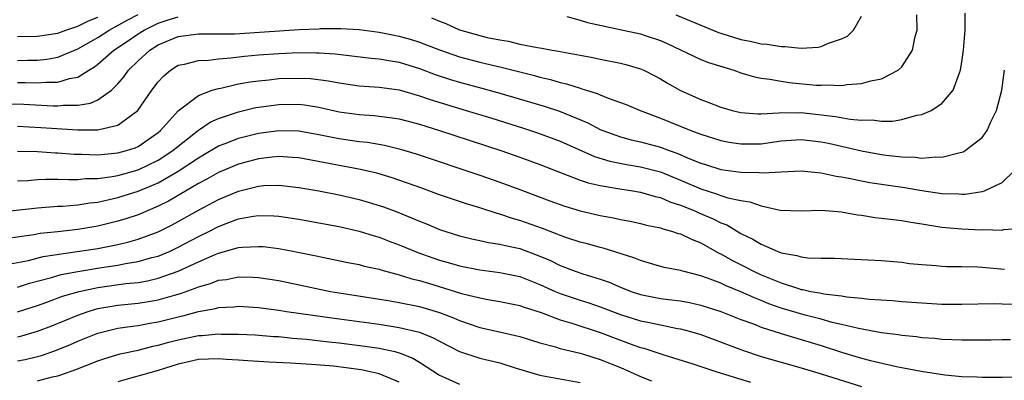
# Model space of a CAD drawing. Units: inches. Extents: x 2571000 to 2574000, y 1496329 to 1497000.
# Drawn here: x 2572239 to 2572337, y 1496844 to 1496880 of the extents above; entities that cross this region are included whole.
import ezdxf

# ---------------------------------------------------------------- set-up
doc = ezdxf.new("R2010")
doc.units = ezdxf.units.IN
doc.header["$MEASUREMENT"] = 0
doc.layers.add('LD25711494_2ft', color=196, linetype='Continuous')

msp = doc.modelspace()

# ---------------------------------------------------------------- linework, layer by layer
at = {"layer": 'LD25711494_2ft'}
for points, elevation in [([(2572239, 1496875.974), (2572239.997, 1496875.997), (2572241, 1496875.994), (2572241.911, 1496876.088), (2572243, 1496876.292), (2572245, 1496877.132), (2572247, 1496878.26), (2572248.136, 1496879), (2572249.996, 1496880.004), (2572251, 1496880.542)], 9760), ([(2572239, 1496873.78), (2572239.778, 1496873.777), (2572241, 1496873.731), (2572241.811, 1496873.811), (2572243, 1496873.815), (2572244.183, 1496874.183), (2572245, 1496874.318), (2572246.097, 1496875), (2572246.666, 1496875.334), (2572247, 1496875.597), (2572248.575, 1496877), (2572250.038, 1496877.962), (2572251, 1496878.622), (2572251.607, 1496879), (2572253, 1496879.677), (2572253.998, 1496880.002), (2572255, 1496880.302)], 9762), ([(2572239, 1496878.346), (2572241, 1496878.383), (2572243, 1496878.697), (2572243.816, 1496879), (2572245, 1496879.383), (2572246.076, 1496879.924), (2572247, 1496880.282)], 9758), ([(2572280.215, 1496880.216), (2572281, 1496879.87), (2572281.632, 1496879.632), (2572283, 1496879.007), (2572285, 1496878.439), (2572285.734, 1496878.266), (2572287, 1496878.011), (2572287.877, 1496877.877), (2572289, 1496877.608), (2572290.752, 1496877.248), (2572291.192, 1496877.192), (2572292.202, 1496877), (2572292.892, 1496876.893), (2572293.178, 1496876.822), (2572295, 1496876.504), (2572296.266, 1496876.266), (2572297, 1496876.094), (2572299, 1496875.691), (2572299.555, 1496875.555), (2572301, 1496875.15), (2572301.335, 1496875), (2572302.441, 1496874.441), (2572303, 1496874.14), (2572303.707, 1496873.707), (2572304.97, 1496872.97), (2572307, 1496872.075), (2572307.802, 1496871.802), (2572309, 1496871.331), (2572310.113, 1496871), (2572311, 1496870.786), (2572312.667, 1496870.666), (2572313, 1496870.666), (2572314.762, 1496870.762), (2572315, 1496870.795), (2572316.774, 1496870.774), (2572317, 1496870.788), (2572320.408, 1496870.408), (2572321.872, 1496870.128), (2572323, 1496870.041), (2572324.059, 1496870.059), (2572325, 1496869.929), (2572326.073, 1496869.927), (2572327, 1496870.083), (2572328.512, 1496870.512), (2572329, 1496870.594), (2572329.931, 1496871), (2572331, 1496871.684), (2572332.136, 1496873), (2572332.742, 1496874.742), (2572332.861, 1496875), (2572333, 1496875.849), (2572333.156, 1496877), (2572333.307, 1496879), (2572333.318, 1496880.682)], 9762), ([(2572293.667, 1496880.333), (2572295, 1496879.976), (2572295.735, 1496879.735), (2572299.269, 1496879), (2572301, 1496878.621), (2572301.582, 1496878.418), (2572303, 1496877.959), (2572303.671, 1496877.671), (2572307, 1496876.081), (2572307.768, 1496875.769), (2572310.289, 1496875), (2572311, 1496874.755), (2572312.348, 1496874.348), (2572313, 1496874.219), (2572313.883, 1496874.117), (2572315, 1496873.9), (2572315.793, 1496873.792), (2572318.485, 1496873.515), (2572319, 1496873.497), (2572319.538, 1496873.538), (2572321, 1496873.492), (2572321.582, 1496873.582), (2572323, 1496873.667), (2572323.934, 1496873.934), (2572325, 1496874.139), (2572326.645, 1496875), (2572327, 1496875.341), (2572328.07, 1496877), (2572328.344, 1496878.344), (2572328.527, 1496879), (2572328.513, 1496880.513)], 9760), ([(2572304.525, 1496880.525), (2572307, 1496879.481), (2572308.757, 1496878.757), (2572309, 1496878.674), (2572311, 1496878.063), (2572311.906, 1496877.906), (2572313, 1496877.64), (2572313.595, 1496877.595), (2572315, 1496877.35), (2572315.354, 1496877.354), (2572317, 1496877.197), (2572318.697, 1496877.303), (2572319, 1496877.374), (2572319.699, 1496877.699), (2572321, 1496878.116), (2572321.613, 1496878.387), (2572322.219, 1496879), (2572323, 1496880.37)], 9758), ([(2572237, 1496871.691), (2572239.619, 1496871.619), (2572242.537, 1496871.463), (2572243, 1496871.464), (2572243.533, 1496871.533), (2572245, 1496871.53), (2572246.28, 1496871.72), (2572247, 1496872.048), (2572248.345, 1496873), (2572249, 1496873.645), (2572249.619, 1496874.381), (2572250.049, 1496875), (2572251, 1496875.931), (2572252.157, 1496877), (2572253, 1496877.521), (2572255, 1496878.355), (2572257, 1496878.628), (2572257.364, 1496878.636), (2572259, 1496878.611), (2572260.63, 1496878.63), (2572267.048, 1496879.048), (2572269, 1496879.131), (2572269.152, 1496879.152), (2572271.167, 1496879.166), (2572273, 1496879.035), (2572275, 1496878.775), (2572277, 1496878.402), (2572278.094, 1496878.094), (2572279, 1496877.804), (2572281.012, 1496877.012), (2572283, 1496876.337), (2572285, 1496875.81), (2572286.57, 1496875.43), (2572287.279, 1496875.279), (2572289, 1496874.825), (2572290.462, 1496874.461), (2572291, 1496874.304), (2572292.061, 1496874.061), (2572293, 1496873.778), (2572293.64, 1496873.64), (2572295, 1496873.198), (2572295.164, 1496873.164), (2572295.636, 1496873), (2572296.684, 1496872.684), (2572297, 1496872.535), (2572297.788, 1496872.212), (2572299.586, 1496871.586), (2572300.971, 1496871), (2572303, 1496870.235), (2572306.022, 1496869), (2572307, 1496868.627), (2572309, 1496867.996), (2572309.833, 1496867.833), (2572311, 1496867.667), (2572313, 1496867.69), (2572315, 1496867.961), (2572317, 1496868.102), (2572319, 1496867.875), (2572319.727, 1496867.727), (2572323, 1496866.982), (2572325, 1496866.613), (2572325.455, 1496866.545), (2572327, 1496866.376), (2572328.352, 1496866.352), (2572329, 1496866.262), (2572330.385, 1496866.385), (2572331, 1496866.346), (2572332.811, 1496866.811), (2572333, 1496866.834), (2572333.122, 1496866.878), (2572333.318, 1496867), (2572335, 1496868.314), (2572335.495, 1496869), (2572335.863, 1496869.863), (2572336.428, 1496871), (2572336.97, 1496873), (2572337.228, 1496875)], 9764), ([(2572239, 1496869.425), (2572241.309, 1496869.309), (2572245, 1496869.064), (2572247, 1496869.072), (2572247.116, 1496869.116), (2572249, 1496869.538), (2572250.981, 1496871), (2572252.371, 1496873), (2572253, 1496873.845), (2572253.551, 1496874.449), (2572254.215, 1496875), (2572255, 1496875.493), (2572255.612, 1496875.612), (2572257, 1496875.983), (2572258.013, 1496876.013), (2572259, 1496876.139), (2572260.222, 1496876.222), (2572261.598, 1496876.402), (2572263, 1496876.521), (2572265, 1496876.665), (2572267, 1496876.75), (2572268.742, 1496876.742), (2572269, 1496876.729), (2572270.618, 1496876.618), (2572274.201, 1496876.201), (2572275, 1496876.136), (2572275.952, 1496875.952), (2572277, 1496875.786), (2572279, 1496875.171), (2572280.573, 1496874.573), (2572282.079, 1496874.08), (2572283, 1496873.809), (2572285.224, 1496873.224), (2572287, 1496872.731), (2572291.422, 1496871.423), (2572292.927, 1496870.927), (2572295.771, 1496869.771), (2572297, 1496869.113), (2572297.26, 1496869), (2572299, 1496868.363), (2572300.071, 1496868.071), (2572301, 1496867.866), (2572303, 1496867.33), (2572303.867, 1496867), (2572304.712, 1496866.712), (2572305.745, 1496866.255), (2572307, 1496865.738), (2572307.572, 1496865.572), (2572309, 1496865.113), (2572311, 1496864.859), (2572312.823, 1496864.823), (2572313.219, 1496864.781), (2572315, 1496864.892), (2572317, 1496864.987), (2572319, 1496864.788), (2572320.462, 1496864.462), (2572321, 1496864.387), (2572321.747, 1496864.253), (2572323, 1496863.982), (2572323.826, 1496863.826), (2572327.326, 1496863.326), (2572329, 1496863.046), (2572331, 1496862.75), (2572332.698, 1496862.698), (2572333, 1496862.668), (2572333.327, 1496862.673), (2572335, 1496862.918), (2572335.25, 1496863), (2572337, 1496863.834), (2572338.207, 1496865)], 9766), ([(2572239, 1496866.935), (2572241, 1496866.913), (2572242.788, 1496866.788), (2572243, 1496866.785), (2572244.649, 1496866.649), (2572245.359, 1496866.641), (2572247, 1496866.581), (2572249, 1496866.768), (2572249.833, 1496867), (2572250.708, 1496867.292), (2572251, 1496867.425), (2572253, 1496868.801), (2572253.235, 1496869), (2572255, 1496870.966), (2572257, 1496872.495), (2572258.358, 1496873), (2572259, 1496873.194), (2572259.229, 1496873.229), (2572261, 1496873.636), (2572262.153, 1496873.848), (2572263, 1496873.955), (2572264.052, 1496874.052), (2572265, 1496874.16), (2572267, 1496874.225), (2572268.169, 1496874.169), (2572269.951, 1496873.951), (2572271, 1496873.734), (2572273, 1496873.455), (2572275, 1496873.317), (2572275.27, 1496873.27), (2572277, 1496873.04), (2572279, 1496872.462), (2572280.078, 1496872.078), (2572283.665, 1496871), (2572286.216, 1496870.216), (2572289.253, 1496869.253), (2572290.759, 1496868.759), (2572293, 1496867.938), (2572296.418, 1496866.417), (2572297.941, 1496865.941), (2572299.603, 1496865.603), (2572301, 1496865.377), (2572303, 1496864.88), (2572305, 1496864.071), (2572307, 1496863.194), (2572308.671, 1496862.671), (2572309, 1496862.541), (2572309.683, 1496862.317), (2572311, 1496862.026), (2572311.896, 1496861.896), (2572313, 1496861.493), (2572314.914, 1496861.086), (2572317.017, 1496861.017), (2572319, 1496861.079), (2572321, 1496860.912), (2572322.61, 1496860.61), (2572323, 1496860.569), (2572324.356, 1496860.356), (2572325, 1496860.296), (2572326.138, 1496860.138), (2572327, 1496860.058), (2572327.893, 1496859.893), (2572329, 1496859.728), (2572329.611, 1496859.611), (2572331, 1496859.395), (2572333, 1496859.213), (2572334.87, 1496859.13), (2572335.151, 1496859.151), (2572337, 1496859.095), (2572337.137, 1496859.137), (2572339, 1496859.288)], 9768), ([(2572239, 1496863.988), (2572240.043, 1496864.043), (2572241, 1496864.13), (2572241.827, 1496864.173), (2572243, 1496864.158), (2572244.113, 1496864.113), (2572245, 1496864.142), (2572245.779, 1496864.221), (2572247, 1496864.237), (2572248.429, 1496864.429), (2572249, 1496864.54), (2572251, 1496865.093), (2572253, 1496866.04), (2572254.465, 1496867), (2572255, 1496867.456), (2572257, 1496869.031), (2572258.17, 1496869.83), (2572259, 1496870.205), (2572261, 1496870.875), (2572262.725, 1496871.275), (2572263, 1496871.324), (2572265, 1496871.596), (2572267, 1496871.621), (2572267.56, 1496871.56), (2572269, 1496871.318), (2572271, 1496870.858), (2572273, 1496870.578), (2572274.487, 1496870.487), (2572275, 1496870.434), (2572276.276, 1496870.275), (2572277, 1496870.153), (2572279, 1496869.623), (2572280.996, 1496869), (2572287.113, 1496867), (2572289, 1496866.352), (2572291, 1496865.635), (2572295, 1496864.069), (2572295.79, 1496863.79), (2572297, 1496863.518), (2572298.764, 1496863.236), (2572299.158, 1496863.158), (2572300.247, 1496863), (2572301, 1496862.871), (2572302.448, 1496862.448), (2572303, 1496862.331), (2572303.918, 1496861.917), (2572305, 1496861.57), (2572306.398, 1496861), (2572306.809, 1496860.809), (2572308.226, 1496860.226), (2572309, 1496859.824), (2572309.6, 1496859.6), (2572311, 1496858.761), (2572312.188, 1496858.188), (2572313, 1496857.69), (2572314.603, 1496857), (2572315, 1496856.847), (2572316.576, 1496856.576), (2572317, 1496856.426), (2572317.664, 1496856.336), (2572319, 1496856.306), (2572320.308, 1496856.308), (2572325, 1496856.053), (2572327, 1496855.894), (2572327.78, 1496855.78), (2572329, 1496855.661), (2572330.439, 1496855.561), (2572331, 1496855.494), (2572331.469, 1496855.469), (2572333, 1496855.459), (2572334.567, 1496855.433), (2572335, 1496855.411), (2572337.216, 1496855.216)], 9770), ([(2572237, 1496860.876), (2572241, 1496861.304), (2572243, 1496861.46), (2572243.477, 1496861.477), (2572245, 1496861.611), (2572246.197, 1496861.803), (2572247, 1496861.88), (2572248.123, 1496862.123), (2572249, 1496862.334), (2572251, 1496862.978), (2572253, 1496863.802), (2572255, 1496864.943), (2572257, 1496866.288), (2572257.458, 1496866.542), (2572259, 1496867.471), (2572259.754, 1496867.754), (2572261, 1496868.251), (2572263, 1496868.74), (2572265, 1496869.016), (2572267, 1496868.979), (2572269, 1496868.617), (2572270.329, 1496868.329), (2572271, 1496868.202), (2572273, 1496867.908), (2572273.827, 1496867.827), (2572275.541, 1496867.541), (2572277, 1496867.191), (2572278.682, 1496866.682), (2572285, 1496864.569), (2572287, 1496863.877), (2572289, 1496863.146), (2572291.994, 1496861.994), (2572293.459, 1496861.459), (2572295, 1496860.994), (2572297, 1496860.542), (2572298.307, 1496860.307), (2572299, 1496860.144), (2572299.97, 1496859.97), (2572301, 1496859.746), (2572301.592, 1496859.592), (2572303, 1496859.309), (2572303.219, 1496859.219), (2572304.073, 1496859), (2572304.765, 1496858.765), (2572305, 1496858.709), (2572306.142, 1496858.142), (2572307, 1496857.824), (2572308.807, 1496856.807), (2572309, 1496856.726), (2572310.094, 1496856.094), (2572311.428, 1496855.428), (2572312.246, 1496855), (2572313, 1496854.655), (2572315, 1496853.838), (2572316.731, 1496853.269), (2572317, 1496853.196), (2572317.177, 1496853.177), (2572317.965, 1496853), (2572318.849, 1496852.849), (2572319.241, 1496852.759), (2572321, 1496852.551), (2572321.544, 1496852.456), (2572323, 1496852.317), (2572323.775, 1496852.225), (2572326.074, 1496852.074), (2572327, 1496851.991), (2572329, 1496851.844), (2572331, 1496851.734), (2572332.29, 1496851.71), (2572333, 1496851.709), (2572336.212, 1496851.788), (2572337, 1496851.77), (2572338.289, 1496851.711)], 9772), ([(2572337.824, 1496848.176), (2572337, 1496848.172), (2572335.861, 1496848.139), (2572334.151, 1496848.15), (2572333, 1496848.141), (2572331, 1496848.221), (2572330.291, 1496848.291), (2572329, 1496848.383), (2572328.463, 1496848.463), (2572327, 1496848.613), (2572326.676, 1496848.676), (2572325, 1496848.886), (2572322.705, 1496849.295), (2572321, 1496849.71), (2572320.09, 1496849.91), (2572319, 1496850.217), (2572317.383, 1496850.616), (2572315, 1496851.328), (2572313.768, 1496851.768), (2572313, 1496852.087), (2572312.337, 1496852.337), (2572311, 1496852.945), (2572309.534, 1496853.534), (2572309, 1496853.798), (2572307.682, 1496854.318), (2572307, 1496854.557), (2572305.202, 1496855), (2572305, 1496855.062), (2572303.376, 1496855.376), (2572302.346, 1496855.654), (2572301, 1496856.055), (2572300.342, 1496856.342), (2572297.291, 1496857.291), (2572297, 1496857.358), (2572295.724, 1496857.724), (2572295, 1496857.903), (2572293.667, 1496858.334), (2572293, 1496858.568), (2572292.702, 1496858.702), (2572291.247, 1496859.247), (2572289, 1496860.049), (2572288.254, 1496860.254), (2572287, 1496860.678), (2572286.737, 1496860.737), (2572285, 1496861.298), (2572283.693, 1496861.693), (2572281, 1496862.613), (2572279.254, 1496863.254), (2572276.293, 1496864.293), (2572274.752, 1496864.751), (2572273.137, 1496865.137), (2572267, 1496866.271), (2572266.329, 1496866.329), (2572265, 1496866.4), (2572264.347, 1496866.347), (2572263, 1496866.189), (2572261, 1496865.669), (2572259, 1496864.832), (2572257.843, 1496864.157), (2572257, 1496863.721), (2572254.026, 1496861.974), (2572253, 1496861.466), (2572251, 1496860.618), (2572249.795, 1496860.205), (2572249, 1496859.965), (2572247, 1496859.483), (2572245, 1496859.152), (2572243, 1496858.92), (2572241.258, 1496858.742), (2572240.623, 1496858.624), (2572237.761, 1496858.239)], 9774), ([(2572238.26, 1496855.74), (2572240.084, 1496856.084), (2572241.543, 1496856.457), (2572244.95, 1496856.95), (2572247, 1496857.272), (2572249, 1496857.662), (2572250.086, 1496857.914), (2572251, 1496858.179), (2572253, 1496858.906), (2572254.396, 1496859.604), (2572255, 1496859.933), (2572257, 1496861.074), (2572259, 1496862.142), (2572261, 1496862.982), (2572263, 1496863.472), (2572263.515, 1496863.515), (2572265, 1496863.565), (2572267, 1496863.347), (2572269, 1496863.001), (2572271, 1496862.604), (2572273, 1496862.138), (2572273.888, 1496861.888), (2572275.409, 1496861.409), (2572276.866, 1496860.866), (2572279, 1496859.98), (2572279.707, 1496859.707), (2572281, 1496859.155), (2572283, 1496858.529), (2572284.232, 1496858.231), (2572285, 1496858.074), (2572285.871, 1496857.871), (2572287, 1496857.708), (2572287.555, 1496857.555), (2572289, 1496857.251), (2572291, 1496856.507), (2572292.055, 1496856.055), (2572293, 1496855.586), (2572294.51, 1496855), (2572295.272, 1496854.728), (2572297, 1496854.204), (2572297.899, 1496853.899), (2572299, 1496853.427), (2572300.074, 1496853), (2572301, 1496852.689), (2572303, 1496852.292), (2572303.823, 1496852.177), (2572305, 1496852.043), (2572305.881, 1496851.881), (2572307, 1496851.631), (2572309, 1496850.982), (2572311, 1496850.201), (2572312.25, 1496849.751), (2572313, 1496849.45), (2572315, 1496848.804), (2572319, 1496847.609), (2572321, 1496846.954), (2572323, 1496846.347), (2572323.893, 1496846.107), (2572326.482, 1496845.518), (2572328.941, 1496845.059), (2572331.31, 1496844.69), (2572333, 1496844.534), (2572334.489, 1496844.489), (2572335, 1496844.459), (2572337, 1496844.451), (2572341, 1496844.479)], 9776), ([(2572239, 1496853.423), (2572240.194, 1496853.806), (2572242.372, 1496854.372), (2572243.338, 1496854.662), (2572245, 1496854.983), (2572247.37, 1496855.37), (2572249, 1496855.606), (2572249.764, 1496855.764), (2572251, 1496855.959), (2572252.354, 1496856.354), (2572253, 1496856.514), (2572254.177, 1496857), (2572255, 1496857.378), (2572257, 1496858.441), (2572258.123, 1496859), (2572259, 1496859.46), (2572259.756, 1496859.756), (2572261, 1496860.202), (2572262.471, 1496860.471), (2572263, 1496860.534), (2572264.501, 1496860.501), (2572265, 1496860.464), (2572267, 1496860.175), (2572269, 1496859.829), (2572271, 1496859.453), (2572273, 1496858.992), (2572274.509, 1496858.509), (2572275, 1496858.378), (2572275.993, 1496857.993), (2572277, 1496857.631), (2572278.855, 1496856.855), (2572280.328, 1496856.328), (2572281, 1496856.101), (2572281.865, 1496855.865), (2572283, 1496855.524), (2572285, 1496855.123), (2572287, 1496854.867), (2572289, 1496854.464), (2572291, 1496853.692), (2572292.522, 1496853), (2572293, 1496852.798), (2572295, 1496852.109), (2572295.847, 1496851.848), (2572297, 1496851.449), (2572299, 1496850.697), (2572301, 1496850.071), (2572301.904, 1496849.904), (2572303, 1496849.653), (2572304.684, 1496849.316), (2572305, 1496849.27), (2572305.99, 1496849), (2572307, 1496848.689), (2572311.142, 1496847.142), (2572313, 1496846.527), (2572315, 1496845.94), (2572317, 1496845.393), (2572319, 1496844.799), (2572323, 1496843.526)], 9778), ([(2572239, 1496850.947), (2572241, 1496851.593), (2572241.919, 1496851.919), (2572243.489, 1496852.511), (2572245.144, 1496853), (2572247, 1496853.383), (2572249.767, 1496853.767), (2572251, 1496853.892), (2572251.95, 1496854.05), (2572253, 1496854.301), (2572255, 1496855.009), (2572257, 1496855.929), (2572258.657, 1496856.657), (2572259, 1496856.793), (2572261, 1496857.35), (2572261.395, 1496857.395), (2572263, 1496857.477), (2572263.446, 1496857.445), (2572265, 1496857.261), (2572266.409, 1496857), (2572268.571, 1496856.571), (2572271.879, 1496855.879), (2572273, 1496855.662), (2572273.514, 1496855.514), (2572275, 1496855.198), (2572275.145, 1496855.145), (2572277, 1496854.654), (2572278.24, 1496854.24), (2572279, 1496854.062), (2572280.325, 1496853.675), (2572283.201, 1496852.799), (2572285, 1496852.34), (2572285.81, 1496852.19), (2572287, 1496852.001), (2572289, 1496851.591), (2572289.424, 1496851.424), (2572291.119, 1496850.88), (2572293, 1496850.174), (2572294.166, 1496849.835), (2572297, 1496848.903), (2572299, 1496848.146), (2572300.353, 1496847.648), (2572301, 1496847.426), (2572301.344, 1496847.344), (2572303.31, 1496846.69), (2572306.199, 1496845.801), (2572308.597, 1496845), (2572311.967, 1496843.967)], 9780), ([(2572239, 1496848.48), (2572239.42, 1496848.581), (2572241, 1496849.04), (2572242.418, 1496849.582), (2572245, 1496850.644), (2572246.033, 1496851), (2572246.774, 1496851.226), (2572247, 1496851.278), (2572249, 1496851.62), (2572251, 1496851.823), (2572252.025, 1496851.975), (2572253, 1496852.147), (2572254.621, 1496852.621), (2572255.223, 1496852.777), (2572256.694, 1496853.306), (2572257, 1496853.447), (2572258.215, 1496853.786), (2572259, 1496854.1), (2572259.807, 1496854.193), (2572261, 1496854.436), (2572262.418, 1496854.418), (2572263, 1496854.382), (2572265, 1496854.063), (2572270.138, 1496853), (2572271, 1496852.853), (2572275.904, 1496852.095), (2572277, 1496851.899), (2572279, 1496851.476), (2572281, 1496850.89), (2572282.38, 1496850.38), (2572283, 1496850.092), (2572285, 1496849.405), (2572286.979, 1496848.979), (2572289, 1496848.496), (2572291, 1496847.863), (2572292.536, 1496847.464), (2572293, 1496847.316), (2572295, 1496846.847), (2572295.215, 1496846.785), (2572297, 1496846.229), (2572299, 1496845.427), (2572299.979, 1496845), (2572301, 1496844.523), (2572302.088, 1496844.088)], 9782), ([(2572239, 1496846.071), (2572239.776, 1496846.224), (2572241, 1496846.521), (2572241.376, 1496846.624), (2572242.865, 1496847.135), (2572244.288, 1496847.712), (2572245, 1496848.026), (2572247, 1496848.822), (2572248.729, 1496849.271), (2572249, 1496849.325), (2572250.45, 1496849.55), (2572251, 1496849.61), (2572252.168, 1496849.832), (2572253, 1496849.963), (2572255, 1496850.472), (2572255.441, 1496850.559), (2572257, 1496850.989), (2572258.709, 1496851.291), (2572259, 1496851.38), (2572260.535, 1496851.465), (2572261, 1496851.522), (2572263, 1496851.398), (2572265, 1496851.125), (2572265.772, 1496851), (2572271, 1496850.254), (2572275, 1496849.718), (2572277, 1496849.409), (2572279, 1496848.937), (2572280.384, 1496848.384), (2572281, 1496848.043), (2572283, 1496847.016), (2572285, 1496846.357), (2572287, 1496845.886), (2572288.631, 1496845.369), (2572291, 1496844.669), (2572295, 1496843.915)], 9784), ([(2572241, 1496844.1), (2572242.486, 1496844.486), (2572243, 1496844.592), (2572243.317, 1496844.683), (2572244.788, 1496845.212), (2572247, 1496846.076), (2572247.696, 1496846.304), (2572249.232, 1496846.768), (2572251, 1496847.159), (2572252.471, 1496847.529), (2572253, 1496847.634), (2572254.064, 1496847.936), (2572255, 1496848.182), (2572257, 1496848.597), (2572257.386, 1496848.614), (2572259, 1496848.756), (2572259.258, 1496848.743), (2572261, 1496848.74), (2572262.663, 1496848.663), (2572264.521, 1496848.521), (2572265, 1496848.499), (2572266.356, 1496848.356), (2572267.748, 1496848.252), (2572269.979, 1496847.979), (2572271, 1496847.873), (2572273.552, 1496847.552), (2572275, 1496847.335), (2572276.561, 1496847), (2572277, 1496846.888), (2572278.358, 1496846.357), (2572279, 1496845.965), (2572281, 1496844.655), (2572281.601, 1496844.399), (2572283, 1496843.758)], 9786), ([(2572277, 1496843.957), (2572275.381, 1496844.618), (2572275, 1496844.796), (2572273.197, 1496845.197), (2572270.459, 1496845.541), (2572268.27, 1496845.73), (2572266.14, 1496845.86), (2572264.048, 1496845.952), (2572261.928, 1496846.072), (2572261, 1496846.162), (2572259.771, 1496846.229), (2572259, 1496846.296), (2572257, 1496846.202), (2572256.003, 1496845.997), (2572255, 1496845.758), (2572253, 1496845.135), (2572251.333, 1496844.667), (2572250.382, 1496844.381), (2572249, 1496844.009)], 9788)]:
    msp.add_lwpolyline(points, dxfattribs=dict(at, elevation=elevation))

doc.saveas('drawing.dxf')
